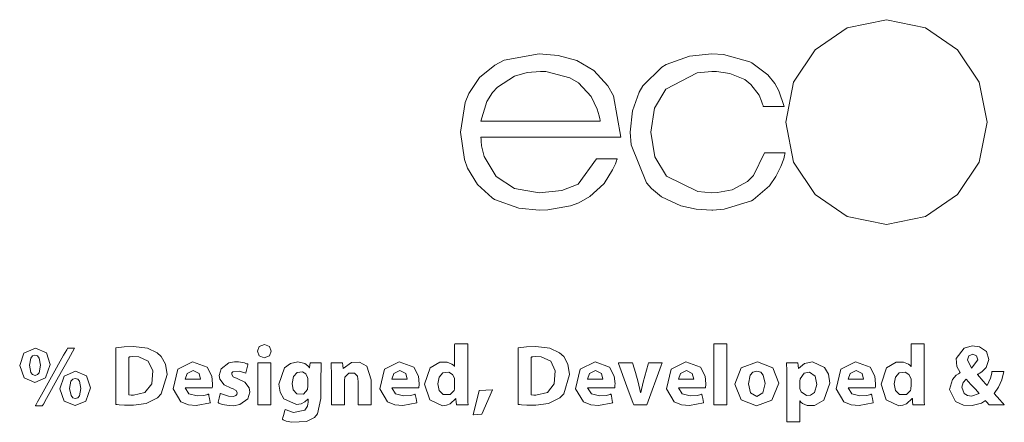
# Model space of a CAD drawing. Units: millimetres. Extents: x -172 to 169, y -260 to 257.
# Drawn here: x 78 to 103, y -18 to -8 of the extents above; entities that cross this region are included whole.
import ezdxf

# ---------------------------------------------------------------- set-up
doc = ezdxf.new("R2010")
doc.units = ezdxf.units.MM
doc.layers.add('Top$1', color=7, linetype='Continuous', true_color=0xffffff)

msp = doc.modelspace()

# ---------------------------------------------------------------- linework, layer by layer
at = {"layer": 'Top$1', "color": 7, "linetype": 'Continuous', "lineweight": 13}
for points in [[(99.776, -7.954), (98.808, -8.153), (98.019, -8.694), (97.488, -9.497), (97.293, -10.482), (97.488, -11.466), (98.019, -12.269), (98.808, -12.81), (99.776, -13.008), (100.742, -12.81), (101.532, -12.269), (102.065, -11.466), (102.26, -10.482), (102.065, -9.497), (101.532, -8.694), (100.742, -8.153), (99.776, -7.954)], [(92.629, -11.382), (92.173, -12.01), (92.173, -12.01), (92.173, -12.01), (91.768, -12.168), (91.212, -12.221), (91.212, -12.221), (91.212, -12.221), (90.606, -12.114), (90.153, -11.819), (90.153, -11.819), (90.153, -11.819), (89.852, -11.325), (89.792, -11.069), (89.78, -10.949), (89.778, -10.895), (89.777, -10.871), (89.777, -10.86), (89.777, -10.856), (89.777, -10.854), (89.777, -10.853), (89.777, -10.852), (89.777, -10.852), (89.777, -10.852), (89.777, -10.852), (89.777, -10.852), (89.777, -10.852), (89.777, -10.852), (89.777, -10.852), (89.779, -10.852), (89.784, -10.852), (89.801, -10.852), (89.852, -10.852), (90.004, -10.852), (90.436, -10.852), (91.5, -10.852), (92.424, -10.852), (93.076, -10.852), (93.214, -10.852), (93.223, -10.852), (93.224, -10.852), (93.224, -10.852), (93.224, -10.852), (93.224, -10.852), (93.224, -10.852), (93.043, -9.833), (92.91, -9.586), (92.564, -9.206), (92.144, -8.964), (92.144, -8.964), (91.681, -8.836), (91.212, -8.798), (91.212, -8.798), (90.348, -8.956), (90.117, -9.073), (89.741, -9.382), (89.478, -9.775), (89.387, -9.998), (89.269, -10.725), (89.269, -10.725), (89.269, -10.725), (89.367, -11.399), (89.447, -11.62), (89.692, -12.023), (90.056, -12.351), (90.111, -12.386), (90.709, -12.606), (91.212, -12.652), (91.426, -12.645), (91.983, -12.547), (92.19, -12.468), (92.464, -12.314), (92.808, -11.999), (92.812, -11.993), (93.025, -11.66), (93.094, -11.506), (93.12, -11.437), (93.13, -11.406), (93.135, -11.393), (93.136, -11.387), (93.137, -11.384), (93.138, -11.383), (93.138, -11.382), (93.138, -11.382), (93.138, -11.382), (93.138, -11.382), (93.138, -11.382), (93.138, -11.382), (93.138, -11.382), (93.138, -11.382), (93.138, -11.382), (93.137, -11.382), (93.134, -11.382), (93.127, -11.382), (93.104, -11.382), (93.041, -11.382), (92.884, -11.382), (92.651, -11.382), (92.631, -11.382), (92.629, -11.382), (92.629, -11.382), (92.629, -11.382)], [(96.769, -11.242), (96.498, -11.8), (96.352, -11.945), (95.971, -12.148), (95.607, -12.215), (95.471, -12.221), (95.127, -12.192), (94.357, -11.812), (94.357, -11.812), (94.357, -11.812), (94.066, -11.34), (93.968, -10.725), (93.968, -10.725), (93.968, -10.725), (94.057, -10.138), (94.335, -9.665), (94.335, -9.665), (94.335, -9.665), (95.112, -9.263), (95.471, -9.231), (95.588, -9.233), (95.912, -9.279), (96.283, -9.432), (96.436, -9.549), (96.635, -9.819), (96.7, -9.967), (96.724, -10.038), (96.734, -10.071), (96.738, -10.085), (96.74, -10.091), (96.741, -10.094), (96.741, -10.095), (96.741, -10.096), (96.741, -10.096), (96.741, -10.096), (96.741, -10.096), (96.741, -10.096), (96.741, -10.096), (96.741, -10.096), (96.741, -10.096), (96.741, -10.096), (96.742, -10.096), (96.742, -10.096), (96.745, -10.096), (96.752, -10.096), (96.775, -10.096), (96.839, -10.096), (96.996, -10.096), (97.229, -10.096), (97.249, -10.096), (97.251, -10.096), (97.251, -10.096), (97.251, -10.096), (97.251, -10.096), (97.251, -10.096), (97.126, -9.71), (97.021, -9.527), (96.855, -9.316), (96.458, -9.018), (96.409, -8.993), (95.76, -8.816), (95.471, -8.798), (94.923, -8.85), (94.347, -9.056), (94.238, -9.122), (93.771, -9.585), (93.681, -9.742), (93.514, -10.204), (93.459, -10.725), (93.479, -11.039), (93.858, -11.98), (93.98, -12.116), (94.229, -12.321), (94.707, -12.543), (95.085, -12.624), (95.471, -12.652), (95.497, -12.651), (95.776, -12.631), (96.446, -12.424), (96.494, -12.394), (96.891, -12.053), (97.053, -11.819), (97.174, -11.574), (97.245, -11.382), (97.265, -11.302), (97.272, -11.269), (97.274, -11.254), (97.275, -11.247), (97.276, -11.244), (97.276, -11.243), (97.276, -11.243), (97.276, -11.242), (97.276, -11.242), (97.276, -11.242), (97.276, -11.242), (97.276, -11.242), (97.276, -11.242), (97.276, -11.242), (97.276, -11.242), (97.276, -11.242), (97.275, -11.242), (97.273, -11.242), (97.265, -11.242), (97.243, -11.242), (97.179, -11.242), (97.022, -11.242), (96.791, -11.242), (96.77, -11.242), (96.769, -11.242), (96.769, -11.242), (96.769, -11.242)], [(89.777, -10.461), (89.919, -9.975), (90.065, -9.747), (90.181, -9.621), (90.601, -9.351), (90.92, -9.26), (91.248, -9.231), (91.377, -9.234), (91.971, -9.385), (92.183, -9.51), (92.495, -9.845), (92.642, -10.162), (92.689, -10.324), (92.706, -10.4), (92.713, -10.434), (92.716, -10.449), (92.717, -10.456), (92.718, -10.459), (92.718, -10.46), (92.718, -10.461), (92.718, -10.461), (92.718, -10.461), (92.718, -10.461), (92.718, -10.461), (92.718, -10.461), (92.718, -10.461), (92.717, -10.461), (92.716, -10.461), (92.712, -10.461), (92.698, -10.461), (92.654, -10.461), (92.524, -10.461), (92.155, -10.461), (91.247, -10.461), (90.459, -10.461), (89.903, -10.461), (89.785, -10.461), (89.777, -10.461), (89.777, -10.461), (89.777, -10.461), (89.777, -10.461)], [(80.772, -16.047), (80.973, -16.024), (81.206, -16.015), (81.55, -16.053), (81.792, -16.168), (81.892, -16.262), (81.996, -16.453), (82.033, -16.705), (81.892, -17.181), (81.798, -17.282), (81.516, -17.421), (81.204, -17.465), (80.984, -17.463), (80.851, -17.454), (80.804, -17.449), (80.786, -17.447), (80.778, -17.446), (80.774, -17.446), (80.773, -17.445), (80.772, -17.445), (80.772, -17.445), (80.772, -17.445), (80.772, -17.445), (80.772, -17.445), (80.772, -17.445), (80.772, -17.445), (80.772, -17.445), (80.772, -17.445), (80.772, -17.445), (80.772, -17.444), (80.772, -17.442), (80.772, -17.436), (80.772, -17.415), (80.772, -17.353), (80.772, -17.178), (80.772, -16.746), (80.772, -16.371), (80.772, -16.107), (80.772, -16.051), (80.772, -16.047), (80.772, -16.047), (80.772, -16.047), (80.772, -16.047)], [(84.603, -16.129), (84.557, -16.243), (84.43, -16.29), (84.308, -16.243), (84.262, -16.129), (84.309, -16.015), (84.434, -15.968), (84.557, -16.015), (84.603, -16.129)], [(90.697, -16.047), (90.898, -16.024), (91.131, -16.015), (91.475, -16.053), (91.717, -16.168), (91.817, -16.262), (91.921, -16.453), (91.958, -16.705), (91.817, -17.181), (91.723, -17.282), (91.441, -17.421), (91.129, -17.465), (90.908, -17.463), (90.776, -17.454), (90.729, -17.449), (90.71, -17.447), (90.703, -17.446), (90.699, -17.446), (90.698, -17.445), (90.697, -17.445), (90.697, -17.445), (90.697, -17.445), (90.697, -17.445), (90.697, -17.445), (90.697, -17.445), (90.697, -17.445), (90.697, -17.445), (90.697, -17.445), (90.697, -17.445), (90.697, -17.444), (90.697, -17.442), (90.697, -17.436), (90.697, -17.415), (90.697, -17.353), (90.697, -17.178), (90.697, -16.746), (90.697, -16.371), (90.697, -16.107), (90.697, -16.051), (90.697, -16.047), (90.697, -16.047), (90.697, -16.047), (90.697, -16.047)], [(102.311, -17.452), (102.242, -17.377), (102.228, -17.362), (102.218, -17.35), (102.217, -17.35), (102.172, -17.382), (102.119, -17.411), (101.888, -17.473), (101.678, -17.461), (101.481, -17.375), (101.329, -17.071), (101.403, -16.827), (101.501, -16.725), (101.554, -16.687), (101.579, -16.672), (101.591, -16.665), (101.596, -16.662), (101.598, -16.661), (101.599, -16.661), (101.599, -16.66), (101.599, -16.66), (101.6, -16.66), (101.6, -16.66), (101.6, -16.66), (101.6, -16.66), (101.6, -16.66), (101.6, -16.66), (101.6, -16.66), (101.6, -16.66), (101.6, -16.66), (101.6, -16.659), (101.6, -16.657), (101.6, -16.655), (101.6, -16.654), (101.6, -16.654), (101.6, -16.654), (101.6, -16.654), (101.515, -16.51), (101.496, -16.309), (101.694, -16.052), (101.895, -16.001), (102.074, -16.024), (102.242, -16.139), (102.306, -16.335), (102.239, -16.535), (102.139, -16.632), (102.079, -16.672), (102.05, -16.688), (102.036, -16.695), (102.03, -16.698), (102.027, -16.699), (102.026, -16.7), (102.025, -16.7), (102.025, -16.7), (102.025, -16.7), (102.025, -16.701), (102.025, -16.701), (102.025, -16.701), (102.025, -16.701), (102.025, -16.701), (102.025, -16.701), (102.025, -16.701), (102.025, -16.701), (102.025, -16.702), (102.024, -16.705), (102.023, -16.708), (102.023, -16.709), (102.023, -16.709), (102.023, -16.709), (102.023, -16.709), (102.162, -16.868), (102.22, -16.933), (102.244, -16.959), (102.254, -16.969), (102.258, -16.974), (102.26, -16.976), (102.261, -16.977), (102.261, -16.977), (102.262, -16.977), (102.262, -16.977), (102.262, -16.977), (102.262, -16.977), (102.262, -16.977), (102.344, -16.795), (102.369, -16.702), (102.377, -16.661), (102.38, -16.643), (102.381, -16.635), (102.382, -16.631), (102.382, -16.63), (102.382, -16.629), (102.382, -16.629), (102.382, -16.629), (102.382, -16.629), (102.382, -16.629), (102.382, -16.629), (102.382, -16.629), (102.382, -16.629), (102.382, -16.629), (102.383, -16.629), (102.383, -16.629), (102.384, -16.629), (102.389, -16.629), (102.401, -16.629), (102.437, -16.629), (102.526, -16.629), (102.658, -16.629), (102.669, -16.629), (102.67, -16.629), (102.67, -16.629), (102.67, -16.629), (102.67, -16.629), (102.67, -16.629), (102.62, -16.835), (102.543, -17.016), (102.433, -17.17), (102.433, -17.17), (102.433, -17.17), (102.571, -17.327), (102.634, -17.396), (102.662, -17.427), (102.675, -17.441), (102.68, -17.447), (102.683, -17.449), (102.684, -17.451), (102.684, -17.451), (102.685, -17.451), (102.685, -17.451), (102.685, -17.452), (102.685, -17.452), (102.685, -17.452), (102.685, -17.452), (102.685, -17.452), (102.685, -17.452), (102.685, -17.452), (102.684, -17.452), (102.682, -17.452), (102.677, -17.452), (102.66, -17.452), (102.613, -17.452), (102.498, -17.452), (102.327, -17.452), (102.312, -17.452), (102.311, -17.452), (102.311, -17.452), (102.311, -17.452)], [(79.155, -16.461), (79.039, -16.789), (78.774, -16.901), (78.508, -16.791), (78.4, -16.485), (78.504, -16.177), (78.787, -16.053), (79.059, -16.169), (79.155, -16.461)], [(78.639, -16.478), (78.674, -16.656), (78.719, -16.708), (78.78, -16.726), (78.84, -16.709), (78.882, -16.66), (78.916, -16.476), (78.884, -16.3), (78.841, -16.248), (78.776, -16.229), (78.714, -16.248), (78.672, -16.301), (78.639, -16.478)], [(81.094, -17.208), (81.153, -17.214), (81.183, -17.214), (81.196, -17.215), (81.201, -17.215), (81.204, -17.215), (81.205, -17.215), (81.205, -17.215), (81.205, -17.215), (81.206, -17.215), (81.206, -17.215), (81.206, -17.215), (81.206, -17.215), (81.206, -17.215), (81.489, -17.147), (81.657, -16.937), (81.684, -16.611), (81.571, -16.378), (81.339, -16.27), (81.191, -16.264), (81.128, -16.269), (81.107, -16.273), (81.099, -16.274), (81.096, -16.275), (81.095, -16.275), (81.094, -16.275), (81.094, -16.275), (81.094, -16.275), (81.094, -16.275), (81.094, -16.275), (81.094, -16.275), (81.094, -16.275), (81.094, -16.275), (81.094, -16.275), (81.094, -16.275), (81.094, -16.275), (81.094, -16.276), (81.094, -16.276), (81.094, -16.277), (81.094, -16.282), (81.094, -16.296), (81.094, -16.337), (81.094, -16.454), (81.094, -16.742), (81.094, -17.168), (81.094, -17.206), (81.094, -17.208), (81.094, -17.208), (81.094, -17.208), (81.094, -17.208)], [(91.019, -17.208), (91.078, -17.214), (91.108, -17.214), (91.121, -17.215), (91.126, -17.215), (91.129, -17.215), (91.13, -17.215), (91.13, -17.215), (91.13, -17.215), (91.131, -17.215), (91.131, -17.215), (91.131, -17.215), (91.131, -17.215), (91.131, -17.215), (91.414, -17.147), (91.582, -16.937), (91.609, -16.611), (91.496, -16.378), (91.264, -16.27), (91.116, -16.264), (91.053, -16.269), (91.032, -16.273), (91.024, -16.274), (91.021, -16.275), (91.02, -16.275), (91.019, -16.275), (91.019, -16.275), (91.019, -16.275), (91.019, -16.275), (91.019, -16.275), (91.019, -16.275), (91.019, -16.275), (91.019, -16.275), (91.019, -16.275), (91.019, -16.275), (91.019, -16.275), (91.019, -16.276), (91.019, -16.276), (91.019, -16.277), (91.019, -16.282), (91.019, -16.296), (91.019, -16.337), (91.019, -16.454), (91.019, -16.742), (91.019, -17.168), (91.019, -17.206), (91.019, -17.208), (91.019, -17.208), (91.019, -17.208), (91.019, -17.208)], [(101.907, -16.201), (101.812, -16.247), (101.779, -16.347), (101.879, -16.552), (101.879, -16.552), (101.879, -16.552), (102.033, -16.343), (102.003, -16.247), (101.911, -16.201), (101.909, -16.201), (101.907, -16.201), (101.907, -16.201), (101.907, -16.201), (101.907, -16.201), (101.907, -16.201)], [(82.482, -17.037), (82.575, -17.185), (82.774, -17.234), (82.943, -17.22), (83.009, -17.205), (83.038, -17.197), (83.05, -17.193), (83.056, -17.191), (83.058, -17.19), (83.059, -17.19), (83.059, -17.189), (83.06, -17.189), (83.06, -17.189), (83.06, -17.189), (83.06, -17.189), (83.06, -17.189), (83.06, -17.189), (83.06, -17.189), (83.06, -17.189), (83.06, -17.19), (83.06, -17.19), (83.06, -17.191), (83.061, -17.194), (83.063, -17.204), (83.068, -17.231), (83.081, -17.298), (83.1, -17.398), (83.102, -17.406), (83.102, -17.407), (83.102, -17.407), (83.102, -17.407), (82.754, -17.472), (82.56, -17.455), (82.378, -17.378), (82.185, -17.061), (82.302, -16.572), (82.665, -16.395), (83.025, -16.521), (83.142, -16.75), (83.159, -16.933), (83.157, -16.968), (83.153, -17.012), (83.15, -17.027), (83.149, -17.033), (83.149, -17.035), (83.149, -17.036), (83.149, -17.036), (83.149, -17.037), (83.149, -17.037), (83.149, -17.037), (83.149, -17.037), (83.149, -17.037), (83.149, -17.037), (83.149, -17.037), (83.149, -17.037), (83.149, -17.037), (83.149, -17.037), (83.149, -17.037), (83.148, -17.037), (83.147, -17.037), (83.144, -17.037), (83.134, -17.037), (83.105, -17.037), (83.021, -17.037), (82.816, -17.037), (82.511, -17.037), (82.484, -17.037), (82.483, -17.037), (82.482, -17.037), (82.482, -17.037)], [(83.35, -17.172), (83.552, -17.241), (83.672, -17.246), (83.733, -17.226), (83.759, -17.195), (83.765, -17.154), (83.736, -17.1), (83.646, -17.054), (83.615, -17.043), (83.444, -16.959), (83.334, -16.822), (83.319, -16.732), (83.365, -16.567), (83.556, -16.421), (83.698, -16.393), (83.795, -16.394), (83.943, -16.42), (83.995, -16.438), (84.015, -16.446), (84.023, -16.45), (84.027, -16.452), (84.028, -16.453), (84.029, -16.453), (84.029, -16.453), (84.03, -16.453), (84.03, -16.453), (84.03, -16.453), (84.03, -16.453), (84.03, -16.453), (84.03, -16.453), (84.03, -16.453), (84.03, -16.453), (84.03, -16.453), (84.029, -16.454), (84.029, -16.455), (84.028, -16.458), (84.026, -16.468), (84.019, -16.496), (84.002, -16.564), (83.977, -16.665), (83.975, -16.674), (83.974, -16.675), (83.974, -16.675), (83.974, -16.675), (83.974, -16.675), (83.974, -16.675), (83.815, -16.621), (83.66, -16.638), (83.634, -16.668), (83.628, -16.708), (83.661, -16.759), (83.761, -16.807), (83.795, -16.819), (83.952, -16.897), (84.057, -17.035), (84.074, -17.138), (84.03, -17.303), (83.833, -17.447), (83.675, -17.474), (83.565, -17.473), (83.397, -17.442), (83.335, -17.421), (83.311, -17.41), (83.301, -17.405), (83.297, -17.403), (83.295, -17.402), (83.294, -17.401), (83.294, -17.401), (83.294, -17.401), (83.293, -17.401), (83.293, -17.401), (83.293, -17.401), (83.293, -17.401), (83.293, -17.401), (83.293, -17.401), (83.293, -17.401), (83.293, -17.401), (83.294, -17.4), (83.294, -17.399), (83.295, -17.396), (83.297, -17.386), (83.304, -17.357), (83.322, -17.287), (83.348, -17.182), (83.35, -17.173), (83.35, -17.172), (83.35, -17.172), (83.35, -17.172)], [(85.83, -17.301), (85.746, -17.678), (85.672, -17.767), (85.477, -17.867), (85.113, -17.884), (84.973, -17.854), (84.918, -17.834), (84.897, -17.824), (84.888, -17.819), (84.884, -17.817), (84.882, -17.816), (84.881, -17.816), (84.881, -17.815), (84.881, -17.815), (84.881, -17.815), (84.881, -17.815), (84.881, -17.815), (84.881, -17.815), (84.881, -17.815), (84.881, -17.815), (84.881, -17.815), (84.881, -17.815), (84.881, -17.814), (84.882, -17.81), (84.885, -17.799), (84.893, -17.768), (84.912, -17.693), (84.941, -17.581), (84.944, -17.571), (84.944, -17.57), (84.944, -17.57), (84.944, -17.57), (84.944, -17.57), (84.944, -17.57), (85.155, -17.641), (85.436, -17.584), (85.497, -17.487), (85.51, -17.428), (85.512, -17.399), (85.513, -17.386), (85.513, -17.38), (85.513, -17.377), (85.513, -17.376), (85.513, -17.376), (85.513, -17.376), (85.513, -17.375), (85.513, -17.375), (85.513, -17.375), (85.513, -17.375), (85.513, -17.375), (85.513, -17.375), (85.513, -17.374), (85.513, -17.371), (85.513, -17.363), (85.513, -17.343), (85.513, -17.32), (85.513, -17.311), (85.513, -17.31), (85.513, -17.31), (85.513, -17.31), (85.513, -17.31), (85.513, -17.31), (85.513, -17.31), (85.513, -17.31), (85.513, -17.31), (85.512, -17.31), (85.511, -17.31), (85.509, -17.31), (85.509, -17.31), (85.509, -17.31), (85.509, -17.31), (85.509, -17.31), (85.435, -17.382), (85.341, -17.427), (85.23, -17.443), (84.915, -17.302), (84.824, -17.143), (84.792, -16.94), (84.93, -16.541), (85.08, -16.432), (85.261, -16.394), (85.436, -16.435), (85.504, -16.489), (85.528, -16.518), (85.538, -16.531), (85.542, -16.537), (85.543, -16.54), (85.544, -16.541), (85.544, -16.542), (85.545, -16.542), (85.545, -16.542), (85.545, -16.542), (85.545, -16.542), (85.545, -16.542), (85.545, -16.542), (85.545, -16.542), (85.545, -16.542), (85.545, -16.542), (85.545, -16.542), (85.545, -16.542), (85.546, -16.542), (85.548, -16.542), (85.549, -16.542), (85.549, -16.542), (85.549, -16.542), (85.549, -16.542), (85.549, -16.542), (85.549, -16.542), (85.549, -16.542), (85.549, -16.54), (85.555, -16.472), (85.56, -16.417), (85.56, -16.417), (85.673, -16.417), (85.785, -16.417), (85.835, -16.417), (85.838, -16.417), (85.839, -16.417), (85.839, -16.417), (85.839, -16.417), (85.839, -16.417), (85.839, -16.417), (85.835, -16.493), (85.832, -16.592), (85.83, -16.726), (85.83, -16.816), (85.83, -17.014), (85.83, -17.277), (85.83, -17.3), (85.83, -17.301), (85.83, -17.301)], [(86.089, -16.747), (86.081, -16.417), (86.081, -16.417), (86.081, -16.417), (86.247, -16.417), (86.36, -16.417), (86.36, -16.417), (86.367, -16.48), (86.375, -16.559), (86.375, -16.561), (86.375, -16.561), (86.376, -16.561), (86.381, -16.561), (86.584, -16.41), (86.777, -16.401), (86.965, -16.503), (87.071, -16.84), (87.071, -17.411), (87.071, -17.449), (87.071, -17.452), (87.07, -17.452), (87.068, -17.452), (87.057, -17.452), (86.91, -17.452), (86.763, -17.452), (86.752, -17.452), (86.75, -17.452), (86.749, -17.452), (86.749, -17.449), (86.749, -17.414), (86.749, -16.878), (86.728, -16.749), (86.661, -16.67), (86.514, -16.67), (86.432, -16.752), (86.422, -16.775), (86.411, -16.855), (86.411, -17.412), (86.411, -17.452), (86.408, -17.452), (86.397, -17.452), (86.25, -17.452), (86.103, -17.452), (86.092, -17.452), (86.089, -17.452), (86.089, -17.405), (86.089, -17.017), (86.089, -16.769), (86.089, -16.747)], [(87.577, -17.037), (87.67, -17.185), (87.869, -17.234), (88.037, -17.22), (88.104, -17.205), (88.132, -17.197), (88.145, -17.193), (88.15, -17.191), (88.153, -17.19), (88.154, -17.19), (88.154, -17.189), (88.154, -17.189), (88.154, -17.189), (88.154, -17.189), (88.154, -17.189), (88.154, -17.189), (88.154, -17.189), (88.154, -17.189), (88.154, -17.189), (88.154, -17.19), (88.155, -17.19), (88.155, -17.191), (88.155, -17.194), (88.157, -17.204), (88.163, -17.231), (88.176, -17.298), (88.195, -17.398), (88.197, -17.406), (88.197, -17.407), (88.197, -17.407), (88.197, -17.407), (87.848, -17.472), (87.655, -17.455), (87.472, -17.378), (87.28, -17.061), (87.397, -16.572), (87.76, -16.395), (88.119, -16.521), (88.236, -16.75), (88.254, -16.933), (88.252, -16.968), (88.247, -17.012), (88.245, -17.027), (88.244, -17.033), (88.244, -17.035), (88.243, -17.036), (88.243, -17.036), (88.243, -17.037), (88.243, -17.037), (88.243, -17.037), (88.243, -17.037), (88.243, -17.037), (88.243, -17.037), (88.243, -17.037), (88.243, -17.037), (88.243, -17.037), (88.243, -17.037), (88.243, -17.037), (88.243, -17.037), (88.242, -17.037), (88.239, -17.037), (88.229, -17.037), (88.199, -17.037), (88.116, -17.037), (87.91, -17.037), (87.606, -17.037), (87.579, -17.037), (87.577, -17.037), (87.577, -17.037), (87.577, -17.037)], [(92.407, -17.037), (92.5, -17.185), (92.699, -17.234), (92.867, -17.22), (92.934, -17.205), (92.962, -17.197), (92.975, -17.193), (92.98, -17.191), (92.983, -17.19), (92.984, -17.19), (92.984, -17.189), (92.984, -17.189), (92.984, -17.189), (92.984, -17.189), (92.984, -17.189), (92.984, -17.189), (92.984, -17.189), (92.984, -17.189), (92.984, -17.189), (92.984, -17.19), (92.985, -17.19), (92.985, -17.191), (92.985, -17.194), (92.987, -17.204), (92.993, -17.231), (93.006, -17.298), (93.025, -17.398), (93.027, -17.406), (93.027, -17.407), (93.027, -17.407), (93.027, -17.407), (92.678, -17.472), (92.485, -17.455), (92.302, -17.378), (92.11, -17.061), (92.227, -16.572), (92.59, -16.395), (92.949, -16.521), (93.066, -16.75), (93.084, -16.933), (93.082, -16.968), (93.077, -17.012), (93.075, -17.027), (93.074, -17.033), (93.074, -17.035), (93.073, -17.036), (93.073, -17.036), (93.073, -17.037), (93.073, -17.037), (93.073, -17.037), (93.073, -17.037), (93.073, -17.037), (93.073, -17.037), (93.073, -17.037), (93.073, -17.037), (93.073, -17.037), (93.073, -17.037), (93.073, -17.037), (93.073, -17.037), (93.072, -17.037), (93.069, -17.037), (93.059, -17.037), (93.029, -17.037), (92.946, -17.037), (92.74, -17.037), (92.436, -17.037), (92.409, -17.037), (92.407, -17.037), (92.407, -17.037), (92.407, -17.037)], [(93.516, -16.417), (93.516, -16.417), (93.516, -16.417), (93.516, -16.418), (93.522, -16.438), (93.586, -16.657), (93.656, -16.897), (93.715, -17.149), (93.715, -17.149), (93.715, -17.149), (93.718, -17.149), (93.721, -17.149), (93.721, -17.149), (93.721, -17.149), (93.721, -17.149), (93.721, -17.149), (93.779, -16.897), (93.903, -16.448), (93.911, -16.419), (93.912, -16.417), (93.912, -16.417), (93.913, -16.417), (93.915, -16.417), (93.926, -16.417), (94.081, -16.417), (94.236, -16.417), (94.247, -16.417), (94.249, -16.417), (94.25, -16.417), (94.25, -16.417), (94.249, -16.421), (94.225, -16.485), (93.865, -17.452), (93.865, -17.452), (93.865, -17.452), (93.674, -17.452), (93.544, -17.452), (93.544, -17.452), (93.532, -17.421), (93.378, -16.998), (93.172, -16.43), (93.167, -16.417), (93.167, -16.417), (93.167, -16.417), (93.222, -16.417), (93.406, -16.417), (93.507, -16.417), (93.515, -16.417), (93.516, -16.417), (93.516, -16.417), (93.516, -16.417)], [(94.647, -17.037), (94.739, -17.185), (94.938, -17.234), (95.107, -17.22), (95.173, -17.205), (95.202, -17.197), (95.214, -17.193), (95.22, -17.191), (95.222, -17.19), (95.223, -17.19), (95.224, -17.189), (95.224, -17.189), (95.224, -17.189), (95.224, -17.189), (95.224, -17.189), (95.224, -17.189), (95.224, -17.189), (95.224, -17.189), (95.224, -17.189), (95.224, -17.19), (95.224, -17.19), (95.224, -17.191), (95.225, -17.194), (95.227, -17.204), (95.232, -17.231), (95.245, -17.298), (95.265, -17.398), (95.266, -17.406), (95.266, -17.407), (95.266, -17.407), (95.266, -17.407), (94.918, -17.472), (94.725, -17.455), (94.542, -17.378), (94.349, -17.061), (94.466, -16.572), (94.829, -16.395), (95.189, -16.521), (95.306, -16.75), (95.323, -16.933), (95.321, -16.968), (95.317, -17.012), (95.315, -17.027), (95.314, -17.033), (95.313, -17.035), (95.313, -17.036), (95.313, -17.036), (95.313, -17.037), (95.313, -17.037), (95.313, -17.037), (95.313, -17.037), (95.313, -17.037), (95.313, -17.037), (95.313, -17.037), (95.313, -17.037), (95.313, -17.037), (95.313, -17.037), (95.313, -17.037), (95.313, -17.037), (95.311, -17.037), (95.308, -17.037), (95.298, -17.037), (95.269, -17.037), (95.186, -17.037), (94.98, -17.037), (94.675, -17.037), (94.649, -17.037), (94.647, -17.037), (94.647, -17.037), (94.647, -17.037)], [(97.12, -16.923), (96.951, -17.341), (96.575, -17.475), (96.194, -17.334), (96.04, -16.942), (96.191, -16.541), (96.594, -16.392), (96.975, -16.54), (97.12, -16.923)], [(97.32, -16.764), (97.317, -16.556), (97.314, -16.475), (97.313, -16.442), (97.312, -16.428), (97.312, -16.422), (97.312, -16.419), (97.312, -16.418), (97.311, -16.417), (97.311, -16.417), (97.311, -16.417), (97.311, -16.417), (97.311, -16.417), (97.311, -16.417), (97.311, -16.417), (97.311, -16.417), (97.312, -16.417), (97.312, -16.417), (97.312, -16.417), (97.314, -16.417), (97.319, -16.417), (97.334, -16.417), (97.377, -16.417), (97.477, -16.417), (97.591, -16.417), (97.591, -16.417), (97.597, -16.48), (97.606, -16.559), (97.606, -16.561), (97.606, -16.561), (97.606, -16.561), (97.606, -16.561), (97.606, -16.561), (97.609, -16.561), (97.61, -16.561), (97.61, -16.561), (97.61, -16.561), (97.61, -16.561), (97.61, -16.561), (97.754, -16.437), (97.955, -16.394), (98.254, -16.534), (98.349, -16.699), (98.384, -16.921), (98.236, -17.339), (98.001, -17.467), (97.826, -17.466), (97.708, -17.417), (97.669, -17.385), (97.655, -17.369), (97.65, -17.362), (97.647, -17.359), (97.646, -17.358), (97.646, -17.357), (97.646, -17.357), (97.646, -17.357), (97.646, -17.356), (97.646, -17.356), (97.646, -17.356), (97.646, -17.356), (97.646, -17.356), (97.646, -17.356), (97.646, -17.356), (97.646, -17.356), (97.645, -17.356), (97.645, -17.356), (97.644, -17.356), (97.642, -17.356), (97.642, -17.356), (97.642, -17.356), (97.642, -17.356), (97.642, -17.356), (97.642, -17.356), (97.642, -17.356), (97.642, -17.356), (97.642, -17.357), (97.642, -17.357), (97.642, -17.358), (97.642, -17.36), (97.642, -17.368), (97.642, -17.39), (97.642, -17.455), (97.642, -17.613), (97.642, -17.79), (97.642, -17.865), (97.642, -17.87), (97.642, -17.87), (97.642, -17.87), (97.642, -17.87), (97.642, -17.87), (97.641, -17.87), (97.641, -17.87), (97.641, -17.87), (97.641, -17.87), (97.639, -17.87), (97.635, -17.87), (97.62, -17.87), (97.58, -17.87), (97.481, -17.87), (97.37, -17.87), (97.324, -17.87), (97.32, -17.87), (97.32, -17.87), (97.32, -17.87), (97.32, -17.87), (97.32, -17.87), (97.32, -17.87), (97.32, -17.87), (97.32, -17.87), (97.32, -17.87), (97.32, -17.868), (97.32, -17.863), (97.32, -17.846), (97.32, -17.797), (97.32, -17.659), (97.32, -17.317), (97.32, -17.021), (97.32, -16.811), (97.32, -16.767), (97.32, -16.764), (97.32, -16.764), (97.32, -16.764)], [(98.834, -17.037), (98.926, -17.185), (99.125, -17.234), (99.294, -17.22), (99.36, -17.205), (99.389, -17.197), (99.401, -17.193), (99.407, -17.191), (99.409, -17.19), (99.41, -17.19), (99.411, -17.189), (99.411, -17.189), (99.411, -17.189), (99.411, -17.189), (99.411, -17.189), (99.411, -17.189), (99.411, -17.189), (99.411, -17.189), (99.411, -17.189), (99.411, -17.19), (99.411, -17.19), (99.411, -17.191), (99.412, -17.194), (99.414, -17.204), (99.419, -17.231), (99.432, -17.298), (99.451, -17.398), (99.453, -17.406), (99.453, -17.407), (99.453, -17.407), (99.453, -17.407), (99.105, -17.472), (98.911, -17.455), (98.729, -17.378), (98.536, -17.061), (98.653, -16.572), (99.016, -16.395), (99.376, -16.521), (99.493, -16.75), (99.51, -16.933), (99.508, -16.968), (99.504, -17.012), (99.501, -17.027), (99.501, -17.033), (99.5, -17.035), (99.5, -17.036), (99.5, -17.036), (99.5, -17.037), (99.5, -17.037), (99.5, -17.037), (99.5, -17.037), (99.5, -17.037), (99.5, -17.037), (99.5, -17.037), (99.5, -17.037), (99.5, -17.037), (99.5, -17.037), (99.5, -17.037), (99.499, -17.037), (99.498, -17.037), (99.495, -17.037), (99.485, -17.037), (99.456, -17.037), (99.372, -17.037), (99.167, -17.037), (98.862, -17.037), (98.835, -17.037), (98.834, -17.037), (98.834, -17.037), (98.834, -17.037)], [(80.145, -17.033), (80.029, -17.359), (79.764, -17.47), (79.5, -17.36), (79.392, -17.056), (79.496, -16.748), (79.777, -16.624), (80.049, -16.741), (80.145, -17.033)], [(82.861, -16.817), (82.826, -16.683), (82.679, -16.607), (82.532, -16.68), (82.48, -16.817), (82.48, -16.817), (82.48, -16.817), (82.671, -16.817), (82.845, -16.817), (82.86, -16.817), (82.861, -16.817), (82.861, -16.817), (82.861, -16.817)], [(85.509, -16.838), (85.507, -16.805), (85.502, -16.779), (85.456, -16.691), (85.372, -16.642), (85.246, -16.657), (85.153, -16.755), (85.117, -16.931), (85.148, -17.086), (85.238, -17.185), (85.4, -17.191), (85.498, -17.077), (85.502, -17.065), (85.509, -16.99), (85.509, -16.914), (85.509, -16.845), (85.509, -16.838), (85.509, -16.838), (85.509, -16.838), (85.509, -16.838)], [(87.956, -16.817), (87.92, -16.683), (87.774, -16.607), (87.627, -16.68), (87.575, -16.817), (87.575, -16.817), (87.575, -16.817), (87.765, -16.817), (87.939, -16.817), (87.955, -16.817), (87.956, -16.817), (87.956, -16.817), (87.956, -16.817)], [(89.128, -16.855), (89.128, -16.822), (89.124, -16.796), (89.077, -16.703), (88.984, -16.645), (88.839, -16.662), (88.745, -16.769), (88.714, -16.933), (88.748, -17.101), (88.843, -17.199), (89.015, -17.201), (89.112, -17.097), (89.122, -17.064), (89.126, -17.033), (89.128, -16.99), (89.128, -16.923), (89.128, -16.861), (89.128, -16.855), (89.128, -16.855), (89.128, -16.855), (89.128, -16.855)], [(92.786, -16.817), (92.75, -16.683), (92.604, -16.607), (92.457, -16.68), (92.405, -16.817), (92.405, -16.817), (92.405, -16.817), (92.595, -16.817), (92.769, -16.817), (92.785, -16.817), (92.786, -16.817), (92.786, -16.817), (92.786, -16.817)], [(95.025, -16.817), (94.99, -16.683), (94.843, -16.607), (94.696, -16.68), (94.645, -16.817), (94.645, -16.817), (94.645, -16.817), (94.835, -16.817), (95.009, -16.817), (95.024, -16.817), (95.025, -16.817), (95.025, -16.817), (95.025, -16.817)], [(96.372, -16.933), (96.426, -17.155), (96.583, -17.244), (96.733, -17.158), (96.788, -16.931), (96.74, -16.72), (96.677, -16.649), (96.583, -16.622), (96.486, -16.649), (96.42, -16.721), (96.372, -16.933)], [(97.642, -17.007), (97.644, -17.051), (97.648, -17.075), (97.673, -17.135), (97.802, -17.224), (97.908, -17.215), (98, -17.147), (98.058, -16.952), (98.016, -16.749), (97.879, -16.649), (97.745, -16.672), (97.648, -16.808), (97.648, -16.808), (97.648, -16.808), (97.642, -16.866), (97.642, -16.936), (97.642, -17.001), (97.642, -17.007), (97.642, -17.007), (97.642, -17.007), (97.642, -17.007)], [(99.212, -16.817), (99.177, -16.683), (99.03, -16.607), (98.883, -16.68), (98.831, -16.817), (98.831, -16.817), (98.831, -16.817), (99.022, -16.817), (99.196, -16.817), (99.211, -16.817), (99.212, -16.817), (99.212, -16.817), (99.212, -16.817)], [(100.385, -16.855), (100.384, -16.822), (100.381, -16.796), (100.334, -16.703), (100.241, -16.645), (100.095, -16.662), (100.001, -16.769), (99.97, -16.933), (100.005, -17.101), (100.1, -17.199), (100.271, -17.201), (100.369, -17.097), (100.378, -17.064), (100.383, -17.033), (100.385, -16.99), (100.385, -16.923), (100.385, -16.861), (100.385, -16.855), (100.385, -16.855), (100.385, -16.855), (100.385, -16.855)], [(79.631, -17.047), (79.666, -17.225), (79.71, -17.277), (79.77, -17.295), (79.83, -17.278), (79.872, -17.229), (79.906, -17.047), (79.874, -16.871), (79.832, -16.819), (79.768, -16.8), (79.707, -16.819), (79.664, -16.872), (79.631, -17.047)], [(102.067, -17.17), (101.972, -17.07), (101.862, -16.949), (101.746, -16.819), (101.746, -16.819), (101.746, -16.819), (101.667, -16.9), (101.634, -17.018), (101.698, -17.176), (101.774, -17.224), (101.875, -17.242), (102.067, -17.17)], [(89.582, -17.703), (89.736, -17.103), (89.736, -17.103), (89.736, -17.103), (89.9, -17.092), (90.05, -17.082), (90.063, -17.081), (90.064, -17.081), (90.064, -17.081), (90.064, -17.081), (89.797, -17.684), (89.797, -17.684), (89.797, -17.684), (89.69, -17.694), (89.591, -17.703), (89.582, -17.703), (89.582, -17.703), (89.582, -17.703), (89.582, -17.703)]]:
    msp.add_lwpolyline(points, close=True, dxfattribs=at)
for points in [[(89.45, -15.949), (89.45, -16.136), (89.45, -16.546), (89.45, -16.956), (89.45, -17.143), (89.453, -17.334), (89.456, -17.405), (89.457, -17.433), (89.458, -17.443), (89.458, -17.448), (89.458, -17.45), (89.458, -17.451), (89.458, -17.451), (89.458, -17.451), (89.458, -17.451), (89.458, -17.452), (89.458, -17.452), (89.458, -17.452), (89.458, -17.452), (89.458, -17.452), (89.458, -17.452), (89.458, -17.452), (89.458, -17.452), (89.456, -17.452), (89.451, -17.452), (89.435, -17.452), (89.391, -17.452), (89.289, -17.452), (89.173, -17.452), (89.173, -17.452), (89.173, -17.452), (89.173, -17.452), (89.173, -17.452), (89.173, -17.452), (89.173, -17.451), (89.173, -17.45), (89.172, -17.447), (89.167, -17.386), (89.16, -17.303), (89.16, -17.301), (89.16, -17.301), (89.16, -17.301), (89.16, -17.301), (89.16, -17.301), (89.159, -17.301), (89.156, -17.301), (89.154, -17.301), (89.154, -17.301), (89.154, -17.301), (89.154, -17.301), (89.018, -17.431), (88.928, -17.464), (88.83, -17.475), (88.517, -17.33), (88.388, -16.944), (88.388, -16.944), (88.388, -16.944), (88.526, -16.537), (88.76, -16.401), (88.942, -16.4), (89.062, -16.447), (89.101, -16.479), (89.115, -16.495), (89.12, -16.502), (89.122, -16.505), (89.123, -16.507), (89.124, -16.507), (89.124, -16.508), (89.124, -16.508), (89.124, -16.508), (89.124, -16.508), (89.124, -16.508), (89.124, -16.508), (89.124, -16.508), (89.124, -16.508), (89.124, -16.508), (89.124, -16.508), (89.125, -16.508), (89.126, -16.508), (89.128, -16.508), (89.128, -16.508), (89.128, -16.508), (89.128, -16.508), (89.128, -16.508), (89.128, -16.508), (89.128, -16.508), (89.128, -16.508), (89.128, -16.501), (89.128, -16.385), (89.128, -16.194), (89.128, -15.966), (89.129, -15.949), (89.259, -15.949), (89.388, -15.949), (89.445, -15.949), (89.449, -15.949), (89.45, -15.949), (89.45, -15.949)], [(95.517, -15.949), (95.678, -15.949), (95.788, -15.949), (95.835, -15.949), (95.838, -15.949), (95.838, -15.949), (95.838, -15.949), (95.838, -15.949), (95.838, -16.701), (95.838, -17.217), (95.838, -17.435), (95.838, -17.45), (95.838, -17.451), (95.838, -17.452), (95.838, -17.452), (95.678, -17.452), (95.567, -17.452), (95.521, -17.452), (95.517, -17.452), (95.517, -17.452), (95.517, -17.452), (95.517, -17.452), (95.517, -16.701), (95.517, -16.014), (95.517, -15.954), (95.517, -15.95), (95.517, -15.949), (95.517, -15.949), (95.517, -15.949)], [(100.706, -15.949), (100.706, -16.136), (100.706, -16.546), (100.706, -16.956), (100.706, -17.143), (100.71, -17.334), (100.712, -17.405), (100.714, -17.433), (100.714, -17.443), (100.715, -17.448), (100.715, -17.45), (100.715, -17.451), (100.715, -17.451), (100.715, -17.451), (100.715, -17.451), (100.715, -17.452), (100.715, -17.452), (100.715, -17.452), (100.715, -17.452), (100.715, -17.452), (100.715, -17.452), (100.715, -17.452), (100.714, -17.452), (100.712, -17.452), (100.707, -17.452), (100.691, -17.452), (100.648, -17.452), (100.545, -17.452), (100.429, -17.452), (100.429, -17.452), (100.429, -17.452), (100.429, -17.452), (100.429, -17.452), (100.429, -17.452), (100.429, -17.451), (100.429, -17.45), (100.429, -17.447), (100.424, -17.386), (100.417, -17.303), (100.417, -17.301), (100.417, -17.301), (100.417, -17.301), (100.417, -17.301), (100.417, -17.301), (100.416, -17.301), (100.412, -17.301), (100.41, -17.301), (100.41, -17.301), (100.41, -17.301), (100.41, -17.301), (100.275, -17.431), (100.184, -17.464), (100.087, -17.475), (99.774, -17.33), (99.644, -16.944), (99.644, -16.944), (99.644, -16.944), (99.782, -16.537), (100.017, -16.401), (100.198, -16.4), (100.319, -16.447), (100.357, -16.479), (100.371, -16.495), (100.377, -16.502), (100.379, -16.505), (100.38, -16.507), (100.38, -16.507), (100.381, -16.508), (100.381, -16.508), (100.381, -16.508), (100.381, -16.508), (100.381, -16.508), (100.381, -16.508), (100.381, -16.508), (100.381, -16.508), (100.381, -16.508), (100.381, -16.508), (100.381, -16.508), (100.382, -16.508), (100.384, -16.508), (100.385, -16.508), (100.385, -16.508), (100.385, -16.508), (100.385, -16.508), (100.385, -16.508), (100.385, -16.508), (100.385, -16.508), (100.385, -16.501), (100.385, -16.385), (100.385, -16.194), (100.385, -15.966), (100.385, -15.949), (100.516, -15.949), (100.644, -15.949), (100.702, -15.949), (100.706, -15.949), (100.706, -15.949), (100.706, -15.949)], [(78.789, -17.475), (78.789, -17.475), (78.789, -17.475), (78.789, -17.474), (78.791, -17.472), (78.794, -17.465), (78.806, -17.444), (78.841, -17.381), (78.94, -17.203), (79.184, -16.765), (79.482, -16.231), (79.559, -16.093), (79.576, -16.063), (79.579, -16.057), (79.58, -16.056), (79.58, -16.055), (79.58, -16.055), (79.58, -16.055), (79.58, -16.055), (79.58, -16.055), (79.58, -16.055), (79.58, -16.055), (79.58, -16.055), (79.58, -16.055), (79.58, -16.055), (79.58, -16.055), (79.581, -16.055), (79.584, -16.055), (79.591, -16.055), (79.613, -16.055), (79.666, -16.055), (79.744, -16.055), (79.751, -16.055), (79.751, -16.055), (79.751, -16.055), (79.751, -16.055), (79.751, -16.055), (79.751, -16.055), (79.751, -16.055), (79.751, -16.055), (79.751, -16.055), (79.751, -16.056), (79.751, -16.056), (79.75, -16.058), (79.746, -16.065), (79.734, -16.086), (79.699, -16.149), (79.6, -16.327), (79.357, -16.765), (79.06, -17.299), (78.983, -17.438), (78.966, -17.467), (78.963, -17.473), (78.962, -17.475), (78.962, -17.475), (78.962, -17.475), (78.962, -17.475), (78.962, -17.475), (78.962, -17.475), (78.962, -17.475), (78.962, -17.475), (78.962, -17.475), (78.962, -17.475), (78.962, -17.475), (78.962, -17.475), (78.961, -17.475), (78.958, -17.475), (78.951, -17.475), (78.929, -17.475), (78.876, -17.475), (78.796, -17.475), (78.789, -17.475), (78.789, -17.475), (78.789, -17.475), (78.789, -17.475)], [(84.271, -17.452), (84.271, -16.934), (84.271, -16.579), (84.271, -16.429), (84.271, -16.418), (84.271, -16.417), (84.271, -16.417), (84.271, -16.417), (84.432, -16.417), (84.542, -16.417), (84.589, -16.417), (84.592, -16.417), (84.593, -16.417), (84.593, -16.417), (84.593, -16.417), (84.593, -16.934), (84.593, -17.29), (84.593, -17.44), (84.593, -17.451), (84.593, -17.451), (84.593, -17.452), (84.593, -17.452), (84.432, -17.452), (84.285, -17.452), (84.272, -17.452), (84.271, -17.452), (84.271, -17.452), (84.271, -17.452)]]:
    msp.add_lwpolyline(points, dxfattribs=at)

doc.saveas('drawing.dxf')
